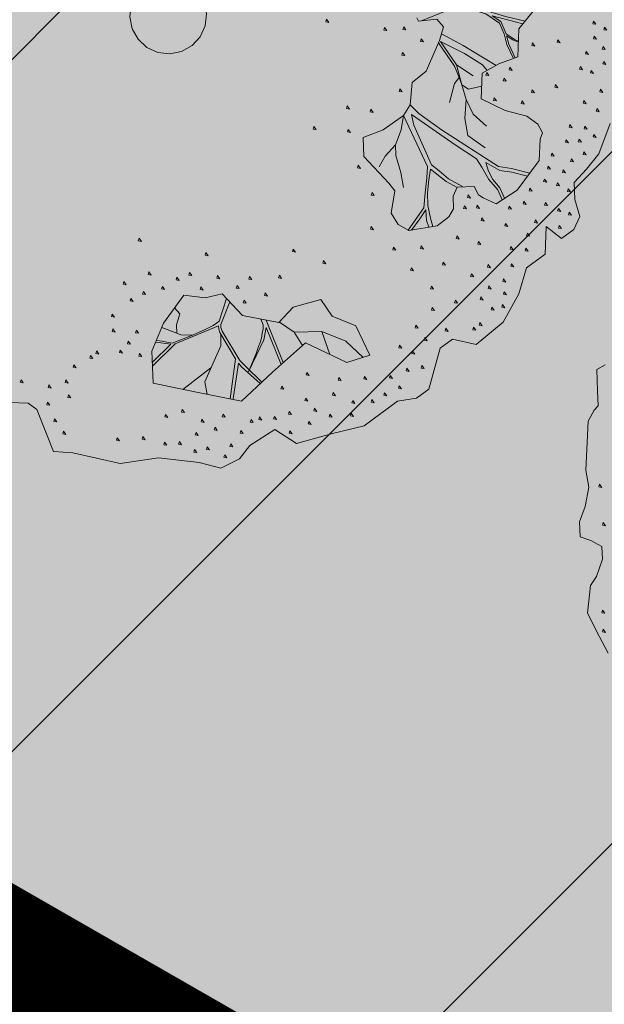
# Model space of a CAD drawing. Units: metres. Extents: x 657554 to 7161085, y 6474043 to 6535763.
# Drawn here: x 657696 to 657697, y 6474857 to 6474859 of the extents above; entities that cross this region are included whole.
import ezdxf

# ---------------------------------------------------------------- set-up
doc = ezdxf.new("R2010")
doc.units = ezdxf.units.M
doc.header["$LTSCALE"] = 0.5
doc.header["$MEASUREMENT"] = 0
for name, color, linetype, lineweight in [('1_DENDRO ala', 140, 'Continuous', 18), ('DP_puu', 106, 'Continuous', 15), ('DP_servituut_tehno', 6, 'Continuous', 9), ('DP_sidumine', 7, 'Continuous', 0)]:
    doc.layers.add(name, color=color, linetype=linetype, lineweight=lineweight)
doc.layers.add('DP_haljasala', color=7, linetype='Continuous', lineweight=0, true_color=0xd6ffad)
doc.layers.add('DP_tehno_el', color=1, linetype='ELEKTER_madal')
doc.layers.add('OL_muruala', color=7, linetype='Continuous', true_color=0xd7ffad)
doc.styles.add('ARIAL', font='arial.ttf', dxfattribs={"height": 1})
doc.styles.add('Linetypes', font='swissl.ttf')
doc.linetypes.add('elekter 0', pattern='A,4,-1,4,-1,["0,4kV",Standard,S=0.5,R=0,X=-0.25,Y=-0.25],-1,-1', length=12)
doc.linetypes.add('ELEKTER_madal', pattern='A,0.5,-0.2,["E1",Linetypes,S=0.1,R=0,X=-0.1,Y=-0.05],-0.2', length=0.9)
doc.dimstyles.new('ISO-25', dxfattribs={"dimtxt": 2.5, "dimasz": 2.5, "dimexe": 1.25, "dimexo": 0.625, "dimtad": 1, "dimtxsty": 'Standard', "dimcen": 2.5, "dimadec": 0, "dimazin": 0, "dimtfac": 1, "dimtmove": 0, "dimatfit": 3, "dimfxl": 1, "dimarcsym": 0})

# ---------------------------------------------------------------- blocks, each defined once
blk = doc.blocks.new('*D273')
at = {"layer": 'Defpoints', "color": 0, "linetype": 'Continuous', "transparency": 16777216}
for p in [(657697.4465, 6474859.418), (657694.4175, 6474856.5873), (657695.3344, 6474856.0178)]:
    blk.add_point(p, dxfattribs=at)
at = {"layer": 'DP_sidumine', "color": 0, "linetype": 'Continuous', "lineweight": -2, "transparency": 16777216}
for p, q in [((657696.9156, 6474859.7478), (657695.4679, 6474860.6472)), ((657696.002, 6474859.1381), (657694.9452, 6474857.4368)), ((657694.8035, 6474856.3476), (657693.3557, 6474857.2469))]:
    blk.add_line(p, q, dxfattribs=at)
at = {"layer": 'DP_sidumine', "color": 0, "linetype": 'Continuous', "transparency": 16777216}
for points in [[(657695.8604, 6474859.2261), (657696.1436, 6474859.0502), (657696.5297, 6474859.9876)], [(657694.8036, 6474857.5247), (657695.0867, 6474857.3488), (657694.4175, 6474856.5873)]]:
    blk.add_solid(points, dxfattribs=at)
at = {"layer": 'DP_sidumine', "color": 0, "linetype": 'Continuous', "transparency": 16777216, "insert": (657694.4633, 6474858.7931), "char_height": 1, "attachment_point": 5, "rotation": 58.1523, "style": 'ARIAL'}
blk.add_mtext('4', dxfattribs=at)
blk = doc.blocks.new('ALBERO_TOP')
at = {"color": 0}
for p, q in [((-0.02, -1.49), (-0.0894, -1.4603)), ((0.4728, -1.6471), (0.4008, -1.446)), ((0.6928, -1.6194), (0.66, -1.51)), ((0.1332, -1.6589), (-0.0021, -1.7545))]:
    blk.add_line(p, q, dxfattribs=at)
for points in [[(2.05, -0.59), (1.99, -0.73), (1.93, -0.8), (1.87, -0.86), (1.87, -0.94), (1.89, -1.02), (1.86, -1.08), (1.8, -1.12), (1.73, -1.06), (1.72, -1.19), (1.63, -1.25), (1.59, -1.37), (1.51, -1.5), (1.38, -1.6), (1.27, -1.57), (1.21, -1.61), (1.15, -1.8), (1.09, -1.84), (1, -1.85), (0.84, -1.96), (0.69, -1.99), (0.52, -2.03), (0.42, -1.96), (0.3, -2.03), (0.25, -2.09), (0.16, -2.13), (0.06, -2.1), (-0.13, -2.07), (-0.31, -2.09), (-0.42, -2.06), (-0.53, -2.03), (-0.62, -2.02), (-0.69, -1.82), (-0.73, -1.79), (-0.86, -1.78)], [(-2, -0.6), (-2.04, -0.52), (-2.09, -0.41), (-2.07, -0.28), (-2.04, -0.24), (-2.01, -0.16), (-2.01, -0.1), (-2.06, -0.07), (-2.11, -0.05), (-2.11, 0.02), (-2.08, 0.09), (-2.06, 0.18), (-2.07, 0.26), (-2.05, 0.49), (-2.02, 0.54), (-2, 0.56), (-2, 0.63), (-2, 0.73), (-1.96, 0.75)], [(1.1641, -0.0584), (1.1705, -0.0742), (1.2578, -0.0687), (1.2866, -0.1053), (1.266, -0.1696), (1.198, -0.3107), (1.13, -0.36), (1.1157, -0.4654), (1.0833, -0.513), (0.9851, -0.576), (0.8896, -0.6087), (0.89, -0.6987), (1.0014, -0.8269), (1.0287, -0.8651), (1.0069, -0.9687), (1.0369, -1.0233), (1.086, -1.0533), (1.2196, -1.0369), (1.2769, -0.996), (1.3, -0.96), (1.3, -0.9), (1.3205, -0.8596), (1.4, -0.86), (1.42, -0.9), (1.4405, -0.9142), (1.5005, -0.9442), (1.6014, -0.8842), (1.7105, -0.7505), (1.7187, -0.6496), (1.7307, -0.6213), (1.71, -0.58), (1.66, -0.54), (1.56, -0.51), (1.45, -0.45), (1.46, -0.33), (1.54, -0.29), (1.63, -0.26), (1.64, -0.13), (1.71, -0.05)], [(1.6706, -0.095), (1.58, -0.07), (1.4573, -0.0266), (1.4072, -0.0073), (1.36, 0), (1.3821, 0.0255), (1.4032, 0.0576), (1.4593, 0.1489), (1.668, 0.2432)], [(-2.009, 0.192), (-2.013, 0.18), (-1.999, 0.177), (-2.009, 0.192)], [(0, 0.18), (0.0556, 0.1712), (0.1058, 0.1456), (0.1456, 0.1058), (0.1712, 0.0556), (0.18, 0), (0.1712, -0.0556), (0.1456, -0.1058), (0.1058, -0.1456), (0.0556, -0.1712), (0, -0.18), (-0.0556, -0.1712), (-0.1058, -0.1456), (-0.1456, -0.1058), (-0.1712, -0.0556), (-0.18, 0), (-0.1712, 0.0556), (-0.1456, 0.1058), (-0.1058, 0.1456), (-0.0556, 0.1712), (0, 0.18)], [(-1.999, 0.012), (-2.003, 0), (-1.989, -0.003), (-1.999, 0.012)], [(1.1856, -0.0732), (1.326, -0.0235), (1.3532, -0.0189), (1.3995, -0.0227), (1.4882, -0.0536), (1.5499, -0.0999), (1.57, -0.15), (1.58, -0.2), (1.6088, -0.2671)], [(0.741, -0.048), (0.737, -0.06), (0.751, -0.063), (0.741, -0.048)], [(1.6356, -0.1878), (1.62, -0.18), (1.58, -0.15), (1.5576, -0.0921), (1.5171, -0.0632), (1.6598, -0.1074)], [(1.011, -0.098), (1.007, -0.11), (1.021, -0.113), (1.011, -0.098)], [(1.101, -0.098), (1.097, -0.11), (1.111, -0.113), (1.101, -0.098)], [(1.276, -0.1384), (1.3763, -0.1963), (1.5268, -0.2966)], [(1.991, -0.108), (1.987, -0.12), (2.001, -0.123), (1.991, -0.108)], [(2.041, -0.138), (2.037, -0.15), (2.051, -0.153), (2.041, -0.138)], [(1.181, -0.158), (1.177, -0.17), (1.191, -0.173), (1.181, -0.158)], [(1.3006, -0.4611), (1.3282, -0.3726), (1.3511, -0.3468), (1.3319, -0.2918), (1.2609, -0.1802)], [(1.4831, -0.3185), (1.4631, -0.2908), (1.3802, -0.2348), (1.2701, -0.1744), (1.3414, -0.2863), (1.4167, -0.3404)], [(1.6175, -0.2642), (1.59, -0.2), (1.58, -0.16), (1.61, -0.18), (1.6352, -0.1926)], [(1.991, -0.178), (1.987, -0.19), (2.001, -0.193), (1.991, -0.178)], [(1.091, -0.218), (1.087, -0.23), (1.101, -0.233), (1.091, -0.218)], [(1.701, -0.198), (1.697, -0.21), (1.711, -0.213), (1.701, -0.198)], [(1.821, -0.188), (1.817, -0.2), (1.831, -0.203), (1.821, -0.188)], [(2.031, -0.228), (2.027, -0.24), (2.041, -0.243), (2.031, -0.228)], [(1.951, -0.248), (1.947, -0.26), (1.961, -0.263), (1.951, -0.248)], [(1.3414, -0.2863), (1.3618, -0.3816), (1.3923, -0.4018), (1.4549, -0.3917)], [(1.591, -0.308), (1.587, -0.32), (1.601, -0.323), (1.591, -0.308)], [(1.921, -0.318), (1.917, -0.33), (1.931, -0.333), (1.921, -0.318)], [(2.031, -0.298), (2.027, -0.31), (2.041, -0.313), (2.031, -0.298)], [(1.47, -0.58), (1.41, -0.52), (1.3793, -0.4502), (1.3618, -0.3816), (1.3511, -0.3468)], [(1.481, -0.328), (1.477, -0.34), (1.491, -0.343), (1.481, -0.328)], [(1.561, -0.358), (1.557, -0.37), (1.571, -0.373), (1.561, -0.358)], [(1.971, -0.338), (1.967, -0.35), (1.981, -0.353), (1.971, -0.338)], [(-2.019, -0.398), (-2.023, -0.41), (-2.009, -0.413), (-2.019, -0.398)], [(1.071, -0.388), (1.067, -0.4), (1.081, -0.403), (1.071, -0.388)], [(1.801, -0.398), (1.797, -0.41), (1.811, -0.413), (1.801, -0.398)], [(0.821, -0.458), (0.817, -0.47), (0.831, -0.473), (0.821, -0.458)], [(1.46, -0.68), (1.38, -0.62), (1.37, -0.54), (1.3793, -0.4502)], [(1.511, -0.448), (1.507, -0.46), (1.521, -0.463), (1.511, -0.448)], [(1.691, -0.418), (1.687, -0.43), (1.701, -0.433), (1.691, -0.418)], [(2.011, -0.428), (2.007, -0.44), (2.021, -0.443), (2.011, -0.428)], [(-2.019, -0.488), (-2.023, -0.5), (-2.009, -0.503), (-2.019, -0.488)], [(0.931, -0.478), (0.927, -0.49), (0.941, -0.493), (0.931, -0.478)], [(1.1157, -0.4654), (1.1546, -0.5068), (1.2587, -0.5878), (1.5181, -0.7709), (1.579, -0.783), (1.6637, -0.8079)], [(1.641, -0.468), (1.637, -0.48), (1.651, -0.483), (1.641, -0.468)], [(1.931, -0.478), (1.927, -0.49), (1.941, -0.493), (1.931, -0.478)], [(0.661, -0.548), (0.657, -0.56), (0.671, -0.563), (0.661, -0.548)], [(1.0836, -1.0518), (1.16, -0.95), (1.17, -0.88), (1.18, -0.81), (1.1852, -0.7568), (1.0834, -0.513), (1.07, -0.58), (1.04, -0.65), (1.04, -0.7), (1.06, -0.78), (1.07, -0.85)], [(1.5289, -0.9273), (1.51, -0.88), (1.47, -0.83), (1.44, -0.77), (1.4167, -0.7305), (1.32, -0.66), (1.2, -0.57), (1.12, -0.51), (1.13, -0.56), (1.2047, -0.7497), (1.24, -0.78), (1.282, -0.818), (1.3459, -0.8569)], [(1.991, -0.518), (1.987, -0.53), (2.001, -0.533), (1.991, -0.518)], [(0.821, -0.568), (0.817, -0.58), (0.831, -0.583), (0.821, -0.568)], [(1.861, -0.588), (1.857, -0.6), (1.871, -0.603), (1.861, -0.588)], [(1.931, -0.598), (1.927, -0.61), (1.941, -0.613), (1.931, -0.598)], [(1.971, -0.638), (1.967, -0.65), (1.981, -0.653), (1.971, -0.638)], [(0.96, -0.75), (0.99, -0.7), (1.04, -0.65)], [(1.841, -0.658), (1.837, -0.67), (1.851, -0.673), (1.841, -0.658)], [(1.901, -0.658), (1.897, -0.67), (1.911, -0.673), (1.901, -0.658)], [(0.861, -0.738), (0.857, -0.75), (0.871, -0.753), (0.861, -0.738)], [(1.771, -0.718), (1.767, -0.73), (1.781, -0.733), (1.771, -0.718)], [(1.921, -0.718), (1.917, -0.73), (1.931, -0.733), (1.921, -0.718)], [(1.3204, -0.8602), (1.27, -0.83), (1.2, -0.77), (1.19, -0.82), (1.18, -0.88), (1.18, -0.94), (1.19, -1), (1.1998, -1.0393)], [(1.6531, -0.8209), (1.58, -0.8), (1.524, -0.789), (1.46, -0.75), (1.47, -0.79), (1.49, -0.83), (1.52, -0.87), (1.5402, -0.9206)], [(1.751, -0.778), (1.747, -0.79), (1.761, -0.793), (1.751, -0.778)], [(1.861, -0.748), (1.857, -0.76), (1.871, -0.763), (1.861, -0.748)], [(1.821, -0.798), (1.817, -0.81), (1.831, -0.813), (1.821, -0.798)], [(0.921, -0.868), (0.917, -0.88), (0.931, -0.883), (0.921, -0.868)], [(1.731, -0.838), (1.727, -0.85), (1.741, -0.853), (1.731, -0.838)], [(1.791, -0.858), (1.787, -0.87), (1.801, -0.873), (1.791, -0.858)], [(1.371, -0.898), (1.367, -0.91), (1.381, -0.913), (1.371, -0.898)], [(1.661, -0.878), (1.657, -0.89), (1.671, -0.893), (1.661, -0.878)], [(1.841, -0.888), (1.837, -0.9), (1.851, -0.903), (1.841, -0.888)], [(1.1806, -1.0417), (1.17, -1.01), (1.17, -0.96), (1.14, -1), (1.0986, -1.0517)], [(1.351, -0.948), (1.347, -0.96), (1.361, -0.963), (1.351, -0.948)], [(1.411, -0.948), (1.407, -0.96), (1.421, -0.963), (1.411, -0.948)], [(1.561, -0.958), (1.557, -0.97), (1.571, -0.973), (1.561, -0.958)], [(1.631, -0.938), (1.627, -0.95), (1.641, -0.953), (1.631, -0.938)], [(1.731, -0.948), (1.727, -0.96), (1.741, -0.963), (1.731, -0.948)], [(1.431, -1.008), (1.427, -1.02), (1.441, -1.023), (1.431, -1.008)], [(1.791, -0.978), (1.787, -0.99), (1.801, -0.993), (1.791, -0.978)], [(1.841, -0.998), (1.837, -1.01), (1.851, -1.013), (1.841, -0.998)], [(-0.179, -1.038), (-0.183, -1.05), (-0.169, -1.053), (-0.179, -1.038)], [(0.911, -1.028), (0.907, -1.04), (0.921, -1.043), (0.911, -1.028)], [(1.541, -1.038), (1.537, -1.05), (1.551, -1.053), (1.541, -1.038)], [(1.681, -1.028), (1.677, -1.04), (1.691, -1.043), (1.681, -1.028)], [(1.791, -1.058), (1.787, -1.07), (1.801, -1.073), (1.791, -1.058)], [(1.311, -1.088), (1.307, -1.1), (1.321, -1.103), (1.311, -1.088)], [(1.641, -1.088), (1.637, -1.1), (1.651, -1.103), (1.641, -1.088)], [(0.131, -1.118), (0.127, -1.13), (0.141, -1.133), (0.131, -1.118)], [(0.541, -1.118), (0.537, -1.13), (0.551, -1.133), (0.541, -1.118)], [(1.011, -1.128), (1.007, -1.14), (1.021, -1.143), (1.011, -1.128)], [(1.141, -1.128), (1.137, -1.14), (1.151, -1.143), (1.141, -1.128)], [(1.411, -1.118), (1.407, -1.13), (1.421, -1.133), (1.411, -1.118)], [(1.561, -1.148), (1.557, -1.16), (1.571, -1.163), (1.561, -1.148)], [(-0.139, -1.198), (-0.143, -1.21), (-0.129, -1.213), (-0.139, -1.198)], [(0.681, -1.178), (0.677, -1.19), (0.691, -1.193), (0.681, -1.178)], [(1.631, -1.158), (1.627, -1.17), (1.641, -1.173), (1.631, -1.158)], [(-0.259, -1.238), (-0.263, -1.25), (-0.249, -1.253), (-0.259, -1.238)], [(-0.009, -1.228), (-0.013, -1.24), (0.001, -1.243), (-0.009, -1.228)], [(0.051, -1.208), (0.047, -1.22), (0.061, -1.223), (0.051, -1.208)], [(0.181, -1.228), (0.177, -1.24), (0.191, -1.243), (0.181, -1.228)], [(0.331, -1.238), (0.327, -1.25), (0.341, -1.253), (0.331, -1.238)], [(0.471, -1.238), (0.467, -1.25), (0.481, -1.253), (0.471, -1.238)], [(1.091, -1.228), (1.087, -1.24), (1.101, -1.243), (1.091, -1.228)], [(1.241, -1.208), (1.237, -1.22), (1.251, -1.223), (1.241, -1.208)], [(1.451, -1.228), (1.447, -1.24), (1.461, -1.243), (1.451, -1.228)], [(1.561, -1.228), (1.557, -1.24), (1.571, -1.243), (1.561, -1.228)], [(-0.169, -1.288), (-0.173, -1.3), (-0.159, -1.303), (-0.169, -1.288)], [(-0.079, -1.268), (-0.083, -1.28), (-0.069, -1.283), (-0.079, -1.268)], [(0.101, -1.278), (0.097, -1.29), (0.111, -1.293), (0.101, -1.278)], [(0.271, -1.278), (0.267, -1.29), (0.281, -1.293), (0.271, -1.278)], [(1.371, -1.268), (1.367, -1.28), (1.381, -1.283), (1.371, -1.268)], [(-0.229, -1.318), (-0.233, -1.33), (-0.219, -1.333), (-0.229, -1.318)], [(0.66, -1.36), (0.71, -1.44), (0.82, -1.49), (0.88, -1.63), (0.77, -1.66), (0.58, -1.56), (0.42, -1.69), (0.27, -1.82), (0.06, -1.77), (-0.14, -1.72), (-0.14, -1.57), (-0.0804, -1.4409), (0.0192, -1.3137), (0.12, -1.33), (0.2, -1.3137), (0.29, -1.42), (0.46, -1.46), (0.53, -1.39), (0.66, -1.36)], [(0.2198, -1.3371), (0.18, -1.441), (0.167, -1.451), (0.151, -1.461), (0.133, -1.469), (0.113, -1.478), (0.067, -1.496), (0.0533, -1.502), (-0.044, -1.535), (-0.068, -1.53), (-0.09, -1.525), (-0.1169, -1.52)], [(0.401, -1.318), (0.397, -1.33), (0.411, -1.333), (0.401, -1.318)], [(1.181, -1.318), (1.177, -1.33), (1.191, -1.333), (1.181, -1.318)], [(1.451, -1.328), (1.447, -1.34), (1.461, -1.343), (1.451, -1.328)], [(1.521, -1.298), (1.517, -1.31), (1.531, -1.313), (1.521, -1.298)], [(-0.0257, -1.3709), (-0.003, -1.3992), (-0.02, -1.45), (-0.02, -1.49), (-0.0012, -1.499), (0.0533, -1.502)], [(0.3684, -1.7347), (0.2959, -1.6596), (0.27, -1.63), (0.1927, -1.4889), (0.187, -1.471), (0.188, -1.457), (0.1905, -1.4496), (0.2334, -1.3531)], [(0.301, -1.348), (0.297, -1.36), (0.311, -1.363), (0.301, -1.348)], [(1.411, -1.378), (1.407, -1.39), (1.421, -1.393), (1.411, -1.378)], [(1.521, -1.358), (1.517, -1.37), (1.531, -1.373), (1.521, -1.358)], [(-0.319, -1.388), (-0.323, -1.4), (-0.309, -1.403), (-0.319, -1.388)], [(1.181, -1.418), (1.177, -1.43), (1.191, -1.433), (1.181, -1.418)], [(1.291, -1.388), (1.287, -1.4), (1.301, -1.403), (1.291, -1.388)], [(1.461, -1.428), (1.457, -1.44), (1.471, -1.443), (1.461, -1.428)], [(1.511, -1.418), (1.507, -1.43), (1.521, -1.433), (1.511, -1.418)], [(-0.319, -1.458), (-0.323, -1.47), (-0.309, -1.473), (-0.319, -1.458)], [(-0.209, -1.468), (-0.213, -1.48), (-0.199, -1.483), (-0.209, -1.468)], [(-0.14, -1.6404), (-0.03, -1.54), (0.176, -1.464), (0.177, -1.479), (0.1807, -1.4955), (0.2496, -1.621), (0.2173, -1.8078)], [(0.3755, -1.4401), (0.3861, -1.468), (0.385, -1.486), (0.38, -1.506), (0.376, -1.529), (0.368, -1.55), (0.36, -1.568), (0.348, -1.6), (0.3078, -1.6841), (0.386, -1.537), (0.4, -1.48), (0.4621, -1.6558)], [(0.4628, -1.4572), (0.5292, -1.5072), (0.5665, -1.5709)], [(-0.249, -1.518), (-0.253, -1.53), (-0.239, -1.533), (-0.249, -1.518)], [(0.1109, -1.7821), (0.1011, -1.7232), (0.1839, -1.5574), (0.186, -1.5053)], [(0.5292, -1.5072), (0.66, -1.51), (0.77, -1.56), (0.8486, -1.6386)], [(1.101, -1.498), (1.097, -1.51), (1.111, -1.513), (1.101, -1.498)], [(1.241, -1.518), (1.237, -1.53), (1.251, -1.533), (1.241, -1.518)], [(1.371, -1.518), (1.367, -1.53), (1.381, -1.533), (1.371, -1.518)], [(1.401, -1.498), (1.397, -1.51), (1.411, -1.513), (1.401, -1.498)], [(-0.399, -1.558), (-0.403, -1.57), (-0.389, -1.573), (-0.399, -1.558)], [(-0.289, -1.558), (-0.293, -1.57), (-0.279, -1.573), (-0.289, -1.558)], [(-0.1209, -1.5286), (-0.05, -1.54), (-0.14, -1.621)], [(1.141, -1.558), (1.137, -1.57), (1.151, -1.573), (1.141, -1.558)], [(-0.429, -1.578), (-0.433, -1.59), (-0.419, -1.593), (-0.429, -1.578)], [(-0.199, -1.578), (-0.203, -1.59), (-0.189, -1.593), (-0.199, -1.578)], [(1.021, -1.588), (1.017, -1.6), (1.031, -1.603), (1.021, -1.588)], [(-0.509, -1.618), (-0.513, -1.63), (-0.499, -1.633), (-0.509, -1.618)], [(0.2315, -1.8078), (0.2631, -1.6422), (0.2766, -1.6596), (0.3609, -1.7412)], [(1.081, -1.618), (1.077, -1.63), (1.091, -1.633), (1.081, -1.618)], [(-0.759, -1.678), (-0.763, -1.69), (-0.749, -1.693), (-0.759, -1.678)], [(-0.549, -1.688), (-0.553, -1.7), (-0.539, -1.703), (-0.549, -1.688)], [(0.581, -1.698), (0.577, -1.71), (0.591, -1.713), (0.581, -1.698)], [(1.051, -1.698), (1.047, -1.71), (1.061, -1.713), (1.051, -1.698)], [(1.121, -1.688), (1.117, -1.7), (1.131, -1.703), (1.121, -1.688)], [(-0.629, -1.708), (-0.633, -1.72), (-0.619, -1.723), (-0.629, -1.708)], [(0.731, -1.728), (0.727, -1.74), (0.741, -1.743), (0.731, -1.728)], [(0.851, -1.728), (0.847, -1.74), (0.861, -1.743), (0.851, -1.728)], [(0.971, -1.728), (0.967, -1.74), (0.981, -1.743), (0.971, -1.728)], [(-0.639, -1.788), (-0.643, -1.8), (-0.629, -1.803), (-0.639, -1.788)], [(-0.539, -1.758), (-0.543, -1.77), (-0.529, -1.773), (-0.539, -1.758)], [(0.461, -1.758), (0.457, -1.77), (0.471, -1.773), (0.461, -1.758)], [(0.701, -1.798), (0.697, -1.81), (0.711, -1.813), (0.701, -1.798)], [(1.011, -1.778), (1.007, -1.79), (1.021, -1.793), (1.011, -1.778)], [(0.571, -1.818), (0.567, -1.83), (0.581, -1.833), (0.571, -1.818)], [(0.791, -1.838), (0.787, -1.85), (0.801, -1.853), (0.791, -1.838)], [(0.881, -1.838), (0.877, -1.85), (0.891, -1.853), (0.881, -1.838)], [(0.941, -1.808), (0.937, -1.82), (0.951, -1.823), (0.941, -1.808)], [(-0.609, -1.868), (-0.613, -1.88), (-0.599, -1.883), (-0.609, -1.868)], [(-0.089, -1.868), (-0.093, -1.88), (-0.079, -1.883), (-0.089, -1.868)], [(-0.009, -1.848), (-0.013, -1.86), (0.001, -1.863), (-0.009, -1.848)], [(0.181, -1.878), (0.177, -1.89), (0.191, -1.893), (0.181, -1.878)], [(0.491, -1.878), (0.487, -1.89), (0.501, -1.893), (0.491, -1.878)], [(0.611, -1.868), (0.607, -1.88), (0.621, -1.883), (0.611, -1.868)], [(-0.569, -1.928), (-0.573, -1.94), (-0.559, -1.943), (-0.569, -1.928)], [(0.081, -1.898), (0.077, -1.91), (0.091, -1.913), (0.081, -1.898)], [(0.141, -1.938), (0.137, -1.95), (0.151, -1.953), (0.141, -1.938)], [(0.311, -1.908), (0.307, -1.92), (0.321, -1.923), (0.311, -1.908)], [(0.351, -1.898), (0.347, -1.91), (0.361, -1.913), (0.351, -1.898)], [(0.421, -1.898), (0.417, -1.91), (0.431, -1.913), (0.421, -1.898)], [(0.581, -1.928), (0.577, -1.94), (0.591, -1.943), (0.581, -1.928)], [(0.681, -1.898), (0.677, -1.91), (0.691, -1.913), (0.681, -1.898)], [(0.781, -1.898), (0.777, -1.91), (0.791, -1.913), (0.781, -1.898)], [(-0.319, -1.968), (-0.323, -1.98), (-0.309, -1.983), (-0.319, -1.968)], [(-0.199, -1.968), (-0.203, -1.98), (-0.189, -1.983), (-0.199, -1.968)], [(0.051, -1.958), (0.047, -1.97), (0.061, -1.973), (0.051, -1.958)], [(0.261, -1.958), (0.257, -1.97), (0.271, -1.973), (0.261, -1.958)], [(0.491, -1.968), (0.487, -1.98), (0.501, -1.983), (0.491, -1.968)], [(-0.099, -1.998), (-0.103, -2.01), (-0.089, -2.013), (-0.099, -1.998)], [(-0.029, -1.998), (-0.033, -2.01), (-0.019, -2.013), (-0.029, -1.998)], [(0.101, -2.028), (0.097, -2.04), (0.111, -2.043), (0.101, -2.028)], [(0.211, -2.018), (0.207, -2.03), (0.221, -2.033), (0.211, -2.018)], [(0.041, -2.038), (0.037, -2.05), (0.051, -2.053), (0.041, -2.038)], [(0.181, -2.068), (0.177, -2.08), (0.191, -2.083), (0.181, -2.068)]]:
    blk.add_lwpolyline(points, dxfattribs=at)

msp = doc.modelspace()

# ---------------------------------------------------------------- hatches: boundary and pattern name
at = {"layer": '1_DENDRO ala', "transparency": 33554495}
h = msp.add_hatch(dxfattribs=at)
h.set_pattern_fill('ANSI31', color=256, scale=7, style=0)
h.set_pattern_definition([(45, (-70.8891, 515.0059), (-0.61871843354, 0.61871843354), [])])
edge = h.paths.add_edge_path()
edge.add_spline(control_points=[(657668.6627, 6474872.5677), (657670.4105, 6474873.6692), (657676.132, 6474877.275), (657686.2739, 6474869.0274), (657697.3025, 6474863.6158), (657705.301, 6474853.8856), (657714.9556, 6474852.1388), (657717.829, 6474846.6895), (657715.2926, 6474836.681), (657694.8253, 6474860.2198), (657678.9137, 6474861.2655), (657670.7616, 6474870.2536), (657668.6627, 6474872.5677)], knot_values=[0, 0, 0, 0, 5.837072, 19.108616, 32.359794, 44.3868, 55.266901, 58.949168, 61.512358, 82.906914, 109.013618, 118.065692, 118.065692, 118.065692, 118.065692], degree=3, periodic=0)
at = {"layer": 'DP_haljasala'}
h = msp.add_hatch(color=256, dxfattribs=at)
h.dxf.hatch_style = 1
edge = h.paths.add_edge_path()
edge.add_arc((657704.7857, 6474874.6334), 8.3028, 39.92757, 89.34047)
edge.add_line((657704.8813, 6474882.9356), (657702.827, 6474879.7179))
edge.add_line((657702.827, 6474879.7179), (657714.4009, 6474872.5493))
edge.add_line((657714.4009, 6474872.5493), (657712.0899, 6474868.8143))
edge.add_line((657712.0899, 6474868.8143), (657723.2772, 6474861.9393))
edge.add_line((657723.2772, 6474861.9393), (657714.976, 6474848.613))
edge.add_line((657714.976, 6474848.613), (657698.6204, 6474858.6695))
edge.add_line((657698.6204, 6474858.6695), (657680.3036, 6474869.9844))
edge.add_line((657680.3036, 6474869.9844), (657691.7166, 6474888.5673))
edge.add_line((657691.7166, 6474888.5673), (657687.975, 6474890.7681))
edge.add_line((657687.975, 6474890.7681), (657693.2683, 6474899.7165))
edge.add_line((657693.2683, 6474899.7165), (657697.3919, 6474897.2767))
edge.add_line((657697.3919, 6474897.2767), (657709.1478, 6474890.0147))
edge.add_line((657709.1478, 6474890.0147), (657705.9824, 6474884.8069))
edge.add_arc((657705.2065, 6474875.3922), 9.4466, 37.25014, 85.28922, ccw=False)
edge.add_arc((657718.0995, 6474883.313), 5.8074, 202.29041, 258.22699)
edge.add_arc((657718.2143, 6474882.0299), 4.59, 253.5511, 293.5233)
edge.add_arc((657720.5516, 6474870.4262), 7.4124, 32.61537, 93.90933, ccw=False)
edge.add_arc((657729.5445, 6474876.7156), 3.5808, 219.8428, 289.3805)
edge.add_arc((657731.0317, 6474864.664), 8.6789, 52.80395, 91.97397, ccw=False)
edge.add_arc((657737.2843, 6474873.0123), 1.7523, 234.9694, 267.1814)
edge.add_line((657737.1981, 6474871.262), (657737.3217, 6474871.4687))
edge.add_line((657737.3217, 6474871.4687), (657732.9788, 6474875.6213))
edge.add_line((657732.9788, 6474875.6213), (657715.4973, 6474893.7862))
edge.add_line((657715.4973, 6474893.7862), (657705.5618, 6474899.7612))
edge.add_line((657705.5618, 6474899.7612), (657707.2695, 6474902.2303))
edge.add_arc((657711.6582, 6474898.7929), 5.5746, 45.0486, 141.9308, ccw=False)
edge.add_line((657715.5967, 6474902.7381), (657737.2602, 6474879.7973))
edge.add_arc((657738.5073, 6474880.671), 1.5228, 215.0128, 313.8423)
edge.add_line((657739.5621, 6474879.5727), (657742.1717, 6474883.6699))
edge.add_line((657742.1717, 6474883.6699), (657715.23, 6474909.77))
edge.add_line((657715.23, 6474909.77), (657710.96, 6474904.51))
edge.add_line((657710.96, 6474904.51), (657691.74, 6474920.38))
edge.add_line((657691.74, 6474920.38), (657684.32, 6474903.66))
edge.add_line((657684.32, 6474903.66), (657681.91, 6474905.58))
edge.add_line((657681.91, 6474905.58), (657668.42, 6474872.63))
edge.add_line((657668.42, 6474872.63), (657719.23, 6474841.21))
edge.add_line((657719.23, 6474841.21), (657735.8334, 6474868.9796))
edge.add_arc((657734.2309, 6474868.4032), 1.7031, 19.7812, 56.5545)
edge.add_arc((657731.032, 6474864.8896), 6.4397, 50.02154, 90.24322)
edge.add_arc((657729.5445, 6474876.7156), 5.5808, 218.3034, 285.1676, ccw=False)
edge.add_arc((657720.5516, 6474870.4262), 5.4124, 31.5289, 91.8245)
edge.add_arc((657718.1115, 6474883.1434), 7.6514, 204.56776, 287.24105, ccw=False)
at = {"layer": 'DP_servituut_tehno', "linetype": 'Continuous', "lineweight": 9, "ltscale": 0.5}
h = msp.add_hatch(dxfattribs=at)
h.set_pattern_fill('ANSI31', color=256, scale=5)
h.set_pattern_definition([(45, (0, 0), (-0.44194173824, 0.44194173824), [])])
h.paths.add_polyline_path([(657686.3294, 6474862.5068), (657685.422, 6474862.1163), (657719.23, 6474841.21), (657719.9557, 6474842.4238), (657718.596, 6474843.1893), (657715.3328, 6474845.7691)])
at = {"layer": 'OL_muruala'}
h = msp.add_hatch(color=256, dxfattribs=at)
h.dxf.hatch_style = 1
h.paths.add_polyline_path([(657685.5, 6474869.462), (657692.764, 6474862.618), (657694.7304, 6474859.9919), (657699.6224, 6474857.1693), (657706.6831, 6474852.6834), (657713.2899, 6474847.7943), (657715.4051, 6474843.5753), (657719.23, 6474841.21), (657725.2949, 6474837.597), (657749.578, 6474876.9888), (657743.72, 6474882.17), (657715.23, 6474909.77), (657710.96, 6474904.51), (657691.74, 6474920.38), (657689.8599, 6474916.1435), (657687.078, 6474909.72), (657684.408, 6474903.561), (657682.2909, 6474904.4964), (657680.177, 6474899.919), (657675.148, 6474888.45), (657672.157, 6474881.164), (657670.575, 6474877.515), (657670.4407, 6474877.5656), (657668.42, 6474872.63), (657668.9439, 6474872.3061), (657673.507, 6474873.773), (657677.755, 6474873.33)])
edge = h.paths.add_edge_path(flags=17)
edge.add_line((657716.071, 6474842.247), (657713.2899, 6474847.7943))
edge.add_line((657713.2899, 6474847.7943), (657706.6831, 6474852.6834))
edge.add_line((657706.6831, 6474852.6834), (657699.6224, 6474857.1693))
edge.add_line((657699.6224, 6474857.1693), (657694.7304, 6474859.9919))
edge.add_line((657694.7304, 6474859.9919), (657692.764, 6474862.618))
edge.add_line((657692.764, 6474862.618), (657685.5, 6474869.462))
edge.add_line((657685.5, 6474869.462), (657677.755, 6474873.33))
edge.add_line((657677.755, 6474873.33), (657673.507, 6474873.773))
edge.add_line((657673.507, 6474873.773), (657668.8404, 6474872.2728))
at = {"layer": 'OL_muruala', "true_color": 0x58ba48}
h = msp.add_hatch(color=85, dxfattribs=at)
h.dxf.hatch_style = 1
h.paths.add_polyline_path([(657677.755, 6474873.33), (657673.507, 6474873.773), (657668.9439, 6474872.3061), (657715.4051, 6474843.5753), (657713.2899, 6474847.7943), (657706.6831, 6474852.6834), (657699.6224, 6474857.1693), (657694.7304, 6474859.9919), (657692.764, 6474862.618), (657685.5, 6474869.462)])

# ---------------------------------------------------------------- linework, layer by layer
at = {"layer": '1_DENDRO ala'}
msp.add_spline([(657668.6627, 6474872.5677), (657673.9309, 6474875.0812), (657686.0988, 6474869.7825), (657697.202, 6474862.5498), (657706.4507, 6474854.8614), (657715.9814, 6474849.6134), (657717.4533, 6474846.2381), (657716.9337, 6474843.7281), (657697.98, 6474853.6519), (657675.0746, 6474866.1781), (657668.6627, 6474872.5677)], degree=3, dxfattribs=at)
at = {"layer": 'DP_servituut_tehno', "linetype": 'Continuous', "lineweight": 9, "ltscale": 0.5}
msp.add_lwpolyline([(657684.8417, 6474861.8665), (657686.3294, 6474862.5068), (657715.3328, 6474845.7691)], dxfattribs=at)
at = {"layer": 'DP_tehno_el', "linetype": 'elekter 0', "ltscale": 3, "const_width": 0.2, "flags": 128}
msp.add_lwpolyline([(657636.7946, 6474857.1307), (657637.4516, 6474857.7632, -0.410641), (657638.0552, 6474857.7796), (657638.7566, 6474857.1212, 0.204236), (657639.7923, 6474856.7495), (657642.4409, 6474856.794, 0.154424), (657643.4684, 6474857.0872), (657665.5539, 6474870.9933), (657667.0124, 6474873.7686, -0.421436), (657667.7539, 6474873.9224), (657669.6664, 6474873.035), (657676.5645, 6474868.7694), (657686.8198, 6474862.4277), (657693.3429, 6474858.3939), (657714.4636, 6474846.2701), (657714.4636, 6474846.2701, 0.184157), (657716.264, 6474846.1274), (657720.3425, 6474847.1558)], format="xyb", dxfattribs=at)

# ---------------------------------------------------------------- block references
at = {"layer": 'DP_puu', "linetype": 'ByBlock', "xscale": 0.3814079998961978, "yscale": 0.3814079998961978, "zscale": 0.3814079998961978, "rotation": 2.325735257209838}
for p in [(657696.0367, 6474858.6743), (657697.5765, 6474857.794)]:
    msp.add_blockref('ALBERO_TOP', p, dxfattribs=at)

# ---------------------------------------------------------------- dimensions: what is measured, and where the dimension line sits
at = {"layer": 'DP_sidumine', "linetype": 'Continuous'}
dim = msp.add_linear_dim(base=(657694.4175, 6474856.5873), p1=(657697.4465, 6474859.418), p2=(657695.3344, 6474856.0178), angle=238.1523, dimstyle='ISO-25', override={"dimtxt": 1, "dimasz": 1, "dimdec": 0, "dimtxsty": 'ARIAL'}, dxfattribs=at)
dim.commit()
dim.dimension.update_dxf_attribs({"geometry": '*D273', "text_midpoint": (657695.4189, 6474858.1994), "dimtype": 161})

doc.saveas('drawing.dxf')
